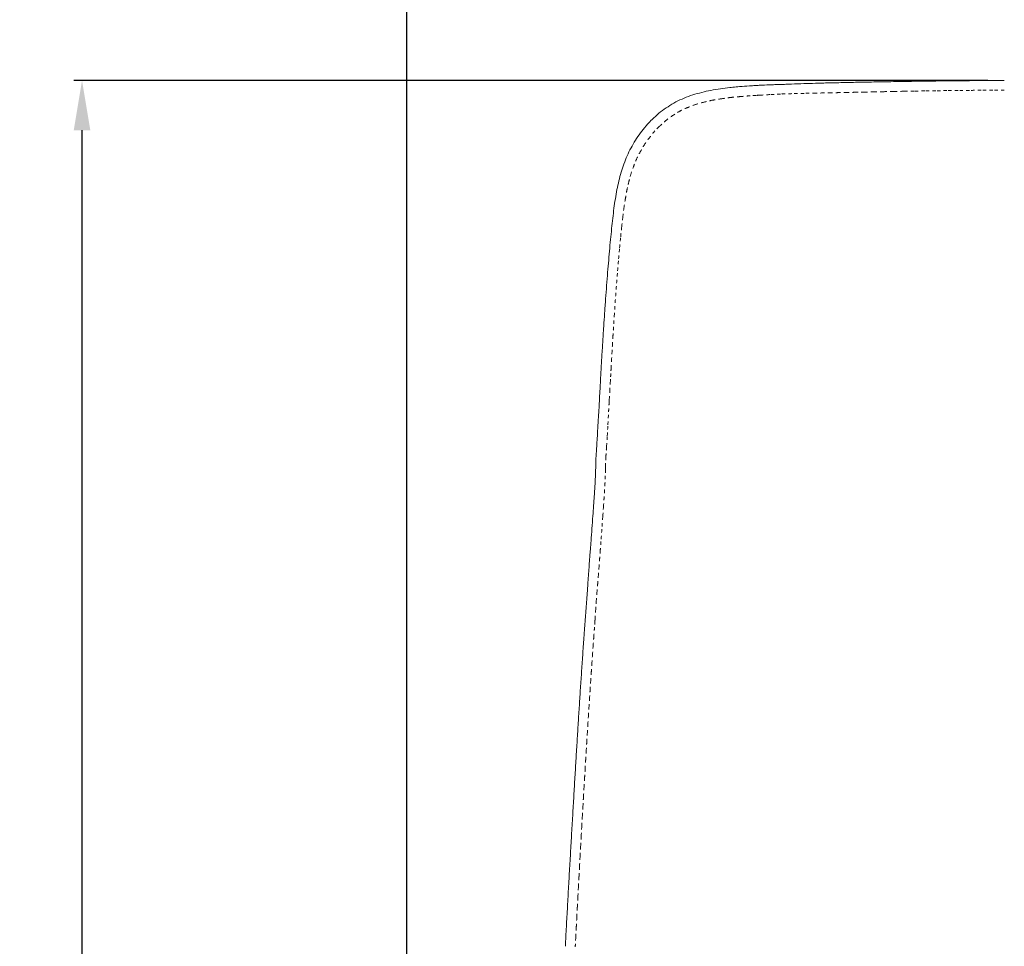
# Model space of a CAD drawing. Units: millimetres. Extents: x 1327 to 4278, y -789 to 2867.
# Drawn here: x 1812 to 2405, y 937 to 1494 of the extents above; entities that cross this region are included whole.
import ezdxf

# ---------------------------------------------------------------- set-up
doc = ezdxf.new("R2010")
doc.units = ezdxf.units.MM
doc.linetypes.add('Hidden', pattern=[4, 2, -2])
doc.layers.add('Make2D$可见线$场景轮廓线', color=7, linetype='Continuous', lineweight=50, true_color=0xffffff)
doc.layers.add('Make2D$隐藏线$曲线', color=7, linetype='Hidden', true_color=0x8c8c8c)
doc.layers.add('图层 01', color=7, linetype='Continuous', true_color=0x000000)
doc.styles.add('Arial Regular', font='arial.ttf')
doc.dimstyles.new('默认值', dxfattribs={"dimscale": 8, "dimtxt": 2.5, "dimasz": 1, "dimexe": 1, "dimexo": 0.5, "dimgap": 0.8, "dimtad": 1, "dimtoh": 1, "dimdec": 0, "dimzin": 1, "dimdsep": 46, "dimtxsty": 'Arial Regular', "dimcen": 2.5, "dimadec": 0, "dimazin": 1, "dimtfac": 1, "dimtdec": 0, "dimtofl": 0, "dimtmove": 0, "dimatfit": 3, "dimfxl": 1, "dimtolj": 1, "dimtzin": 1, "dimarcsym": 0})

# ---------------------------------------------------------------- blocks, each defined once
blk = doc.blocks.new('*D94')
at = {"layer": 'Defpoints', "color": 0, "transparency": 16777216}
for p in [(2775.32, 1634.04), (2045.32, 849.53), (2775.32, 849.53)]:
    blk.add_point(p, dxfattribs=at)
at = {"layer": '图层 01', "color": 0, "lineweight": -2, "transparency": 16777216}
for p, q in [((2045.32, 854.53), (2045.32, 1639.04)), ((2775.32, 854.53), (2775.32, 1639.04)), ((2075.32, 1634.04), (2745.32, 1634.04))]:
    blk.add_line(p, q, dxfattribs=at)
at = {"layer": '图层 01', "color": 0, "transparency": 16777216}
for points in [[(2075.32, 1639.04), (2075.32, 1629.04), (2045.32, 1634.04)], [(2745.32, 1639.04), (2745.32, 1629.04), (2775.32, 1634.04)]]:
    blk.add_solid(points, dxfattribs=at)
at = {"layer": '图层 01', "color": 0, "lineweight": 9, "transparency": 16777216, "insert": (2410.32, 1651.86), "char_height": 30, "attachment_point": 5, "style": 'Arial Regular'}
blk.add_mtext('\\A1;740', dxfattribs=at)
blk = doc.blocks.new('*D95')
at = {"layer": 'Defpoints', "color": 0, "transparency": 16777216}
for p in [(1849.79, 1457.61), (2399.82, 1457.61), (2403.99, 225.68, -1527.15)]:
    blk.add_point(p, dxfattribs=at)
at = {"layer": '图层 01', "color": 0, "lineweight": -2, "transparency": 16777216}
for p, q in [((2394.82, 1457.61), (1844.79, 1457.61)), ((1849.79, 255.68), (1849.79, 1427.61)), ((2398.99, 225.68), (1844.79, 225.68))]:
    blk.add_line(p, q, dxfattribs=at)
at = {"layer": '图层 01', "color": 0, "transparency": 16777216}
for points in [[(1844.79, 1427.61), (1854.79, 1427.61), (1849.79, 1457.61)], [(1844.79, 255.68), (1854.79, 255.68), (1849.79, 225.68)]]:
    blk.add_solid(points, dxfattribs=at)
at = {"layer": '图层 01', "color": 0, "lineweight": 9, "transparency": 16777216, "insert": (1831.96, 841.64), "char_height": 30, "attachment_point": 5, "rotation": 90, "style": 'Arial Regular'}
blk.add_mtext('\\A1;1235', dxfattribs=at)

msp = doc.modelspace()

# ---------------------------------------------------------------- linework, layer by layer
at = {"layer": 'Make2D$可见线$场景轮廓线', "color": 0, "lineweight": 9}
for points in [[(2376.968, 1457.425), (2379.253, 1457.449), (2381.537, 1457.472), (2383.819, 1457.492)], [(2383.819, 1457.492), (2381.537, 1457.472), (2379.253, 1457.449), (2376.968, 1457.425)], [(2383.819, 1457.492), (2386.133, 1457.513), (2388.444, 1457.529), (2390.754, 1457.545)], [(2390.754, 1457.545), (2388.444, 1457.529), (2386.133, 1457.513), (2383.819, 1457.492)], [(2390.754, 1457.545), (2393.077, 1457.562), (2395.399, 1457.579), (2397.721, 1457.591)], [(2397.721, 1457.591), (2395.399, 1457.579), (2393.077, 1457.562), (2390.754, 1457.545)], [(2397.721, 1457.591), (2400.058, 1457.603), (2402.394, 1457.61), (2404.73, 1457.617)], [(2404.73, 1457.617), (2402.394, 1457.61), (2400.058, 1457.603), (2397.721, 1457.591)], [(2222.697, 1450.411), (2224.534, 1450.867), (2226.319, 1451.309), (2228.179, 1451.67)], [(2228.179, 1451.67), (2226.319, 1451.309), (2224.534, 1450.867), (2222.697, 1450.411)], [(2228.179, 1451.67), (2230.049, 1452.033), (2231.999, 1452.312), (2233.884, 1452.583)], [(2233.884, 1452.583), (2231.999, 1452.312), (2230.049, 1452.033), (2228.179, 1451.67)], [(2233.884, 1452.583), (2235.804, 1452.859), (2237.67, 1453.127), (2239.6, 1453.344)], [(2239.6, 1453.344), (2237.67, 1453.127), (2235.804, 1452.859), (2233.884, 1452.583)], [(2239.6, 1453.344), (2240.143, 1453.405), (2240.714, 1453.465), (2241.314, 1453.524)], [(2241.314, 1453.524), (2240.714, 1453.465), (2240.143, 1453.405), (2239.6, 1453.344)], [(2241.314, 1453.524), (2242.666, 1453.656), (2244.05, 1453.772), (2245.461, 1453.889)], [(2245.461, 1453.889), (2244.05, 1453.772), (2242.666, 1453.656), (2241.314, 1453.524)], [(2245.461, 1453.889), (2247.426, 1454.053), (2249.364, 1454.214), (2251.329, 1454.346)], [(2251.329, 1454.346), (2249.364, 1454.214), (2247.426, 1454.053), (2245.461, 1453.889)], [(2251.329, 1454.346), (2252.533, 1454.426), (2253.73, 1454.496), (2254.932, 1454.564)], [(2254.932, 1454.564), (2253.73, 1454.496), (2252.533, 1454.426), (2251.329, 1454.346)], [(2254.932, 1454.564), (2255.681, 1454.606), (2256.475, 1454.65), (2257.315, 1454.696)], [(2257.315, 1454.696), (2256.475, 1454.65), (2255.681, 1454.606), (2254.932, 1454.564)], [(2257.315, 1454.696), (2259.384, 1454.808), (2261.342, 1454.905), (2263.417, 1454.982)], [(2263.417, 1454.982), (2261.342, 1454.905), (2259.384, 1454.808), (2257.315, 1454.696)], [(2276.672, 1455.452), (2279.171, 1455.55), (2281.655, 1455.629), (2284.121, 1455.705)], [(2284.121, 1455.705), (2281.655, 1455.629), (2279.171, 1455.55), (2276.672, 1455.452)], [(2284.121, 1455.705), (2286.425, 1455.775), (2288.78, 1455.851), (2291.186, 1455.925)], [(2291.186, 1455.925), (2288.78, 1455.851), (2286.425, 1455.775), (2284.121, 1455.705)], [(2291.186, 1455.925), (2292.864, 1455.976), (2294.494, 1456.022), (2296.075, 1456.062)], [(2296.075, 1456.062), (2294.494, 1456.022), (2292.864, 1455.976), (2291.186, 1455.925)], [(2296.075, 1456.062), (2297.553, 1456.1), (2299.024, 1456.138), (2300.489, 1456.173)], [(2300.489, 1456.173), (2299.024, 1456.138), (2297.553, 1456.1), (2296.075, 1456.062)], [(2300.489, 1456.173), (2302.065, 1456.212), (2303.635, 1456.247), (2305.198, 1456.281)], [(2305.198, 1456.281), (2303.635, 1456.247), (2302.065, 1456.212), (2300.489, 1456.173)], [(2305.198, 1456.281), (2306.826, 1456.317), (2308.447, 1456.353), (2310.061, 1456.387)], [(2310.061, 1456.387), (2308.447, 1456.353), (2306.826, 1456.317), (2305.198, 1456.281)], [(2310.061, 1456.387), (2311.796, 1456.424), (2313.525, 1456.459), (2315.246, 1456.494)], [(2315.246, 1456.494), (2313.525, 1456.459), (2311.796, 1456.424), (2310.061, 1456.387)], [(2315.246, 1456.494), (2317.032, 1456.53), (2318.81, 1456.566), (2320.583, 1456.6)], [(2320.583, 1456.6), (2318.81, 1456.566), (2317.032, 1456.53), (2315.246, 1456.494)], [(2320.583, 1456.6), (2322.466, 1456.636), (2324.343, 1456.671), (2326.213, 1456.705)], [(2326.213, 1456.705), (2324.343, 1456.671), (2322.466, 1456.636), (2320.583, 1456.6)], [(2326.213, 1456.705), (2328.14, 1456.741), (2330.062, 1456.776), (2331.978, 1456.809)], [(2331.978, 1456.809), (2330.062, 1456.776), (2328.14, 1456.741), (2326.213, 1456.705)], [(2331.978, 1456.809), (2333.989, 1456.844), (2335.994, 1456.876), (2337.993, 1456.909)], [(2337.993, 1456.909), (2335.994, 1456.876), (2333.989, 1456.844), (2331.978, 1456.809)], [(2337.993, 1456.909), (2340.042, 1456.943), (2342.085, 1456.976), (2344.124, 1457.007)], [(2344.124, 1457.007), (2342.085, 1456.976), (2340.042, 1456.943), (2337.993, 1456.909)], [(2344.124, 1457.007), (2346.242, 1457.039), (2348.355, 1457.069), (2350.463, 1457.099)], [(2350.463, 1457.099), (2348.355, 1457.069), (2346.242, 1457.039), (2344.124, 1457.007)], [(2350.463, 1457.099), (2352.611, 1457.13), (2354.755, 1457.161), (2356.895, 1457.189)], [(2356.895, 1457.189), (2354.755, 1457.161), (2352.611, 1457.13), (2350.463, 1457.099)], [(2356.895, 1457.189), (2359.099, 1457.219), (2361.299, 1457.246), (2363.495, 1457.273)], [(2363.495, 1457.273), (2361.299, 1457.246), (2359.099, 1457.219), (2356.895, 1457.189)], [(2363.495, 1457.273), (2365.723, 1457.301), (2367.947, 1457.329), (2370.168, 1457.354)], [(2370.168, 1457.354), (2367.947, 1457.329), (2365.723, 1457.301), (2363.495, 1457.273)], [(2370.168, 1457.354), (2372.438, 1457.38), (2374.704, 1457.402), (2376.968, 1457.425)], [(2376.968, 1457.425), (2374.704, 1457.402), (2372.438, 1457.38), (2370.168, 1457.354)], [(2207.061, 1444.675), (2208.688, 1445.533), (2210.412, 1446.245), (2212.11, 1446.947)], [(2212.11, 1446.947), (2210.412, 1446.245), (2208.688, 1445.533), (2207.061, 1444.675)], [(2212.11, 1446.947), (2213.82, 1447.654), (2215.491, 1448.345), (2217.254, 1448.921)], [(2217.254, 1448.921), (2215.491, 1448.345), (2213.82, 1447.654), (2212.11, 1446.947)], [(2217.254, 1448.921), (2219.026, 1449.5), (2220.89, 1449.962), (2222.697, 1450.411)], [(2222.697, 1450.411), (2220.89, 1449.962), (2219.026, 1449.5), (2217.254, 1448.921)], [(2197.913, 1438.706), (2199.339, 1439.832), (2200.863, 1440.828), (2202.379, 1441.82)], [(2202.379, 1441.82), (2200.863, 1440.828), (2199.339, 1439.832), (2197.913, 1438.706)], [(2202.379, 1441.82), (2203.909, 1442.821), (2205.436, 1443.82), (2207.061, 1444.675)], [(2207.061, 1444.675), (2205.436, 1443.82), (2203.909, 1442.821), (2202.379, 1441.82)], [(2190.021, 1431.272), (2190.926, 1432.276), (2191.889, 1433.223), (2192.865, 1434.155)], [(2192.865, 1434.155), (2191.889, 1433.223), (2190.926, 1432.276), (2190.021, 1431.272)], [(2192.865, 1434.155), (2193.156, 1434.432), (2193.484, 1434.743), (2193.849, 1435.087)], [(2193.849, 1435.087), (2193.484, 1434.743), (2193.156, 1434.432), (2192.865, 1434.155)], [(2193.849, 1435.087), (2195.163, 1436.328), (2196.49, 1437.582), (2197.913, 1438.706)], [(2197.913, 1438.706), (2196.49, 1437.582), (2195.163, 1436.328), (2193.849, 1435.087)], [(2186.625, 1427.075), (2187.717, 1428.5), (2188.817, 1429.936), (2190.021, 1431.272)], [(2190.021, 1431.272), (2188.817, 1429.936), (2187.717, 1428.5), (2186.625, 1427.075)], [(2180.768, 1418.136), (2181.63, 1419.692), (2182.49, 1421.246), (2183.465, 1422.734)], [(2183.465, 1422.734), (2182.49, 1421.246), (2181.63, 1419.692), (2180.768, 1418.136)], [(2183.465, 1422.734), (2184.445, 1424.229), (2185.542, 1425.662), (2186.625, 1427.075)], [(2186.625, 1427.075), (2185.542, 1425.662), (2184.445, 1424.229), (2183.465, 1422.734)], [(2178.306, 1413.436), (2179.052, 1415.037), (2179.916, 1416.596), (2180.768, 1418.136)], [(2180.768, 1418.136), (2179.916, 1416.596), (2179.052, 1415.037), (2178.306, 1413.436)], [(2176.31, 1408.566), (2176.938, 1410.208), (2177.564, 1411.842), (2178.306, 1413.436)], [(2178.306, 1413.436), (2177.564, 1411.842), (2176.938, 1410.208), (2176.31, 1408.566)], [(2174.538, 1403.636), (2175.066, 1405.314), (2175.683, 1406.927), (2176.31, 1408.566)], [(2176.31, 1408.566), (2175.683, 1406.927), (2175.066, 1405.314), (2174.538, 1403.636)], [(2171.908, 1393.282), (2172.274, 1395.056), (2172.695, 1396.735), (2173.137, 1398.49)], [(2173.137, 1398.49), (2172.695, 1396.735), (2172.274, 1395.056), (2171.908, 1393.282)], [(2173.137, 1398.49), (2173.568, 1400.202), (2174.008, 1401.952), (2174.538, 1403.636)], [(2174.538, 1403.636), (2174.008, 1401.952), (2173.568, 1400.202), (2173.137, 1398.49)], [(2170.929, 1387.778), (2171.227, 1389.589), (2171.538, 1391.485), (2171.908, 1393.282)], [(2171.908, 1393.282), (2171.538, 1391.485), (2171.227, 1389.589), (2170.929, 1387.778)], [(2170.057, 1382.179), (2170.322, 1384.089), (2170.616, 1385.877), (2170.929, 1387.778)], [(2170.929, 1387.778), (2170.616, 1385.877), (2170.322, 1384.089), (2170.057, 1382.179)], [(2169.318, 1376.205), (2169.545, 1378.155), (2169.786, 1380.233), (2170.057, 1382.179)], [(2170.057, 1382.179), (2169.786, 1380.233), (2169.545, 1378.155), (2169.318, 1376.205)], [(2168.624, 1370.083), (2168.842, 1372.116), (2169.079, 1374.156), (2169.318, 1376.205)], [(2169.318, 1376.205), (2169.079, 1374.156), (2168.842, 1372.116), (2168.624, 1370.083)], [(2167.963, 1363.526), (2168.176, 1365.702), (2168.39, 1367.888), (2168.624, 1370.083)], [(2168.624, 1370.083), (2168.39, 1367.888), (2168.176, 1365.702), (2167.963, 1363.526)], [(2167.313, 1356.759), (2167.52, 1359.005), (2167.74, 1361.261), (2167.963, 1363.526)], [(2167.963, 1363.526), (2167.74, 1361.261), (2167.52, 1359.005), (2167.313, 1356.759)], [(2166.676, 1349.548), (2166.883, 1351.941), (2167.091, 1354.346), (2167.313, 1356.759)], [(2167.313, 1356.759), (2167.091, 1354.346), (2166.883, 1351.941), (2166.676, 1349.548)], [(2166.045, 1342.117), (2166.246, 1344.584), (2166.46, 1347.061), (2166.676, 1349.548)], [(2166.676, 1349.548), (2166.46, 1347.061), (2166.246, 1344.584), (2166.045, 1342.117)], [(2165.431, 1334.243), (2165.631, 1336.858), (2165.831, 1339.483), (2166.045, 1342.117)], [(2166.045, 1342.117), (2165.831, 1339.483), (2165.631, 1336.858), (2165.431, 1334.243)], [(2164.825, 1326.151), (2165.018, 1328.839), (2165.224, 1331.536), (2165.431, 1334.243)], [(2165.431, 1334.243), (2165.224, 1331.536), (2165.018, 1328.839), (2164.825, 1326.151)], [(2164.236, 1317.616), (2164.428, 1320.451), (2164.62, 1323.296), (2164.825, 1326.151)], [(2164.825, 1326.151), (2164.62, 1323.296), (2164.428, 1320.451), (2164.236, 1317.616)], [(2163.702, 1309.657), (2163.878, 1312.324), (2164.058, 1314.977), (2164.236, 1317.616)], [(2164.236, 1317.616), (2164.058, 1314.977), (2163.878, 1312.324), (2163.702, 1309.657)], [(2163.365, 1304.42), (2163.472, 1306.122), (2163.584, 1307.868), (2163.702, 1309.657)], [(2163.702, 1309.657), (2163.584, 1307.868), (2163.472, 1306.122), (2163.365, 1304.42)], [(2163.078, 1299.858), (2163.172, 1301.378), (2163.268, 1302.899), (2163.365, 1304.42)], [(2163.365, 1304.42), (2163.268, 1302.899), (2163.172, 1301.378), (2163.078, 1299.858)], [(2162.795, 1295.252), (2162.889, 1296.787), (2162.983, 1298.322), (2163.078, 1299.858)], [(2163.078, 1299.858), (2162.983, 1298.322), (2162.889, 1296.787), (2162.795, 1295.252)], [(2162.518, 1290.642), (2162.607, 1292.179), (2162.7, 1293.716), (2162.795, 1295.252)], [(2162.795, 1295.252), (2162.7, 1293.716), (2162.607, 1292.179), (2162.518, 1290.642)], [(2162.249, 1286.054), (2162.338, 1287.583), (2162.428, 1289.113), (2162.518, 1290.642)], [(2162.518, 1290.642), (2162.428, 1289.113), (2162.338, 1287.583), (2162.249, 1286.054)], [(2161.801, 1278.099), (2161.864, 1279.238), (2161.924, 1280.352), (2161.988, 1281.494)], [(2161.988, 1281.494), (2161.924, 1280.352), (2161.864, 1279.238), (2161.801, 1278.099)], [(2161.988, 1281.494), (2162.058, 1282.743), (2162.13, 1283.976), (2162.202, 1285.224)], [(2162.202, 1285.224), (2162.13, 1283.976), (2162.058, 1282.743), (2161.988, 1281.494)], [(2161.473, 1271.958), (2161.566, 1273.771), (2161.643, 1275.187), (2161.742, 1277.019)], [(2161.742, 1277.019), (2161.643, 1275.187), (2161.566, 1273.771), (2161.473, 1271.958)], [(2161.742, 1277.019), (2161.764, 1277.417), (2161.784, 1277.777), (2161.801, 1278.099)], [(2161.801, 1278.099), (2161.784, 1277.777), (2161.764, 1277.417), (2161.742, 1277.019)], [(2161.177, 1266.316), (2161.278, 1268.179), (2161.377, 1270.094), (2161.473, 1271.958)], [(2161.473, 1271.958), (2161.377, 1270.094), (2161.278, 1268.179), (2161.177, 1266.316)], [(2161.077, 1264.461), (2161.113, 1265.138), (2161.147, 1265.756), (2161.177, 1266.316)], [(2161.177, 1266.316), (2161.147, 1265.756), (2161.113, 1265.138), (2161.077, 1264.461)], [(2160.236, 1249.992), (2160.372, 1252.236), (2160.507, 1254.454), (2160.64, 1256.645)], [(2160.64, 1256.645), (2160.507, 1254.454), (2160.372, 1252.236), (2160.236, 1249.992)], [(2159.853, 1243.676), (2159.98, 1245.719), (2160.113, 1247.951), (2160.236, 1249.992)], [(2160.236, 1249.992), (2160.113, 1247.951), (2159.98, 1245.719), (2159.853, 1243.676)], [(2159.455, 1237.566), (2159.475, 1237.878), (2159.497, 1238.202), (2159.519, 1238.536)], [(2159.519, 1238.536), (2159.497, 1238.202), (2159.475, 1237.878), (2159.455, 1237.566)], [(2159.519, 1238.536), (2159.636, 1240.292), (2159.744, 1241.919), (2159.853, 1243.676)], [(2159.853, 1243.676), (2159.744, 1241.919), (2159.636, 1240.292), (2159.519, 1238.536)], [(2159.048, 1231.343), (2159.172, 1233.265), (2159.329, 1235.664), (2159.455, 1237.566)], [(2159.455, 1237.566), (2159.329, 1235.664), (2159.172, 1233.265), (2159.048, 1231.343)], [(2158.863, 1227.652), (2158.848, 1226.807), (2158.853, 1225.966), (2158.862, 1225.165)], [(2158.862, 1225.165), (2158.853, 1225.966), (2158.848, 1226.807), (2158.863, 1227.652)], [(2158.698, 1219.835), (2158.732, 1220.743), (2158.809, 1222.699), (2158.84, 1223.561)], [(2158.84, 1223.561), (2158.809, 1222.699), (2158.732, 1220.743), (2158.698, 1219.835)], [(2158.863, 1225.023), (2158.863, 1225.07), (2158.862, 1225.117), (2158.862, 1225.165)], [(2158.862, 1225.165), (2158.862, 1225.117), (2158.863, 1225.07), (2158.863, 1225.023)], [(2158.281, 1211.658), (2158.368, 1213.009), (2158.455, 1214.36), (2158.524, 1215.715)], [(2158.524, 1215.715), (2158.455, 1214.36), (2158.368, 1213.009), (2158.281, 1211.658)], [(2158.524, 1215.715), (2158.594, 1217.087), (2158.646, 1218.462), (2158.698, 1219.835)], [(2158.698, 1219.835), (2158.646, 1218.462), (2158.594, 1217.087), (2158.524, 1215.715)], [(2157.996, 1207.339), (2158.102, 1208.896), (2158.181, 1210.11), (2158.281, 1211.658)], [(2158.281, 1211.658), (2158.181, 1210.11), (2158.102, 1208.896), (2157.996, 1207.339)], [(2157.604, 1201.767), (2157.734, 1203.594), (2157.866, 1205.45), (2157.996, 1207.339)], [(2157.996, 1207.339), (2157.866, 1205.45), (2157.734, 1203.594), (2157.604, 1201.767)], [(2157.157, 1195.542), (2157.306, 1197.582), (2157.454, 1199.658), (2157.604, 1201.767)], [(2157.604, 1201.767), (2157.454, 1199.658), (2157.306, 1197.582), (2157.157, 1195.542)], [(2156.592, 1187.918), (2156.779, 1190.425), (2156.969, 1192.965), (2157.157, 1195.542)], [(2157.157, 1195.542), (2156.969, 1192.965), (2156.779, 1190.425), (2156.592, 1187.918)], [(2156.039, 1180.515), (2156.228, 1183.033), (2156.412, 1185.502), (2156.592, 1187.918)], [(2156.592, 1187.918), (2156.412, 1185.502), (2156.228, 1183.033), (2156.039, 1180.515)], [(2155.648, 1175.335), (2155.782, 1177.112), (2155.913, 1178.838), (2156.039, 1180.515)], [(2156.039, 1180.515), (2155.913, 1178.838), (2155.782, 1177.112), (2155.648, 1175.335)], [(2155.344, 1171.291), (2155.443, 1172.615), (2155.544, 1173.964), (2155.648, 1175.335)], [(2155.648, 1175.335), (2155.544, 1173.964), (2155.443, 1172.615), (2155.344, 1171.291)], [(2154.933, 1165.781), (2155.053, 1167.404), (2155.175, 1169.031), (2155.297, 1170.664)], [(2155.297, 1170.664), (2155.175, 1169.031), (2155.053, 1167.404), (2154.933, 1165.781)], [(2155.297, 1170.664), (2155.311, 1170.854), (2155.327, 1171.063), (2155.344, 1171.291)], [(2155.344, 1171.291), (2155.327, 1171.063), (2155.311, 1170.854), (2155.297, 1170.664)], [(2154.572, 1160.805), (2154.688, 1162.46), (2154.809, 1164.119), (2154.933, 1165.781)], [(2154.933, 1165.781), (2154.809, 1164.119), (2154.688, 1162.46), (2154.572, 1160.805)], [(2154.216, 1155.67), (2154.335, 1157.379), (2154.452, 1159.09), (2154.572, 1160.805)], [(2154.572, 1160.805), (2154.452, 1159.09), (2154.335, 1157.379), (2154.216, 1155.67)], [(2153.515, 1145.128), (2153.668, 1147.144), (2153.751, 1148.448), (2153.874, 1150.459)], [(2153.874, 1150.459), (2153.751, 1148.448), (2153.668, 1147.144), (2153.515, 1145.128)], [(2153.081, 1139.772), (2153.237, 1141.642), (2153.372, 1143.249), (2153.515, 1145.128)], [(2153.515, 1145.128), (2153.372, 1143.249), (2153.237, 1141.642), (2153.081, 1139.772)], [(2152.644, 1134.402), (2152.783, 1136.203), (2152.929, 1137.961), (2153.081, 1139.772)], [(2153.081, 1139.772), (2152.929, 1137.961), (2152.783, 1136.203), (2152.644, 1134.402)], [(2152.24, 1129.034), (2152.33, 1130.242), (2152.415, 1131.372), (2152.506, 1132.574)], [(2152.506, 1132.574), (2152.415, 1131.372), (2152.33, 1130.242), (2152.24, 1129.034)], [(2152.506, 1132.574), (2152.551, 1133.178), (2152.597, 1133.787), (2152.644, 1134.402)], [(2152.644, 1134.402), (2152.597, 1133.787), (2152.551, 1133.178), (2152.506, 1132.574)], [(2151.492, 1118.284), (2151.618, 1120.076), (2151.74, 1121.867), (2151.86, 1123.656)], [(2151.86, 1123.656), (2151.74, 1121.867), (2151.618, 1120.076), (2151.492, 1118.284)], [(2151.122, 1112.964), (2151.244, 1114.738), (2151.368, 1116.512), (2151.492, 1118.284)], [(2151.492, 1118.284), (2151.368, 1116.512), (2151.244, 1114.738), (2151.122, 1112.964)], [(2150.758, 1107.668), (2150.878, 1109.434), (2151, 1111.2), (2151.122, 1112.964)], [(2151.122, 1112.964), (2151, 1111.2), (2150.878, 1109.434), (2150.758, 1107.668)], [(2150.05, 1097.174), (2150.166, 1098.921), (2150.285, 1100.668), (2150.402, 1102.414)], [(2150.402, 1102.414), (2150.285, 1100.668), (2150.166, 1098.921), (2150.05, 1097.174)], [(2150.402, 1102.414), (2150.52, 1104.166), (2150.638, 1105.917), (2150.758, 1107.668)], [(2150.758, 1107.668), (2150.638, 1105.917), (2150.52, 1104.166), (2150.402, 1102.414)], [(2149.705, 1091.952), (2149.82, 1093.693), (2149.934, 1095.434), (2150.05, 1097.174)], [(2150.05, 1097.174), (2149.934, 1095.434), (2149.82, 1093.693), (2149.705, 1091.952)], [(2149.364, 1086.732), (2149.477, 1088.472), (2149.591, 1090.212), (2149.705, 1091.952)], [(2149.705, 1091.952), (2149.591, 1090.212), (2149.477, 1088.472), (2149.364, 1086.732)], [(2149.028, 1081.504), (2149.139, 1083.247), (2149.251, 1084.989), (2149.364, 1086.732)], [(2149.364, 1086.732), (2149.251, 1084.989), (2149.139, 1083.247), (2149.028, 1081.504)], [(2148.693, 1076.268), (2148.804, 1078.013), (2148.916, 1079.758), (2149.028, 1081.504)], [(2149.028, 1081.504), (2148.916, 1079.758), (2148.804, 1078.013), (2148.693, 1076.268)], [(2148.362, 1070.999), (2148.472, 1072.755), (2148.582, 1074.511), (2148.693, 1076.268)], [(2148.693, 1076.268), (2148.582, 1074.511), (2148.472, 1072.755), (2148.362, 1070.999)], [(2148.032, 1065.709), (2148.141, 1067.471), (2148.251, 1069.235), (2148.362, 1070.999)], [(2148.362, 1070.999), (2148.251, 1069.235), (2148.141, 1067.471), (2148.032, 1065.709)], [(2147.703, 1060.363), (2147.812, 1062.144), (2147.921, 1063.926), (2148.032, 1065.709)], [(2148.032, 1065.709), (2147.921, 1063.926), (2147.812, 1062.144), (2147.703, 1060.363)], [(2147.044, 1049.522), (2147.153, 1051.341), (2147.263, 1053.161), (2147.374, 1054.983)], [(2147.374, 1054.983), (2147.263, 1053.161), (2147.153, 1051.341), (2147.044, 1049.522)], [(2147.374, 1054.983), (2147.482, 1056.774), (2147.593, 1058.568), (2147.703, 1060.363)], [(2147.703, 1060.363), (2147.593, 1058.568), (2147.482, 1056.774), (2147.374, 1054.983)], [(2146.712, 1044.016), (2146.822, 1045.849), (2146.933, 1047.685), (2147.044, 1049.522)], [(2147.044, 1049.522), (2146.933, 1047.685), (2146.822, 1045.849), (2146.712, 1044.016)], [(2146.377, 1038.406), (2146.488, 1040.274), (2146.599, 1042.144), (2146.712, 1044.016)], [(2146.712, 1044.016), (2146.599, 1042.144), (2146.488, 1040.274), (2146.377, 1038.406)], [(2146.04, 1032.742), (2146.151, 1034.627), (2146.264, 1036.515), (2146.377, 1038.406)], [(2146.377, 1038.406), (2146.264, 1036.515), (2146.151, 1034.627), (2146.04, 1032.742)], [(2145.701, 1026.961), (2145.814, 1028.885), (2145.926, 1030.812), (2146.04, 1032.742)], [(2146.04, 1032.742), (2145.926, 1030.812), (2145.814, 1028.885), (2145.701, 1026.961)], [(2145.36, 1021.127), (2145.473, 1023.069), (2145.587, 1025.014), (2145.701, 1026.961)], [(2145.701, 1026.961), (2145.587, 1025.014), (2145.473, 1023.069), (2145.36, 1021.127)], [(2145.015, 1015.195), (2145.13, 1017.17), (2145.244, 1019.147), (2145.36, 1021.127)], [(2145.36, 1021.127), (2145.244, 1019.147), (2145.13, 1017.17), (2145.015, 1015.195)], [(2144.667, 1009.222), (2144.783, 1011.211), (2144.899, 1013.202), (2145.015, 1015.195)], [(2145.015, 1015.195), (2144.899, 1013.202), (2144.783, 1011.211), (2144.667, 1009.222)], [(2144.317, 1003.179), (2144.433, 1005.191), (2144.55, 1007.206), (2144.667, 1009.222)], [(2144.667, 1009.222), (2144.55, 1007.206), (2144.433, 1005.191), (2144.317, 1003.179)], [(2143.965, 997.108), (2144.082, 999.131), (2144.199, 1001.154), (2144.317, 1003.179)], [(2144.317, 1003.179), (2144.199, 1001.154), (2144.082, 999.131), (2143.965, 997.108)], [(2143.613, 990.997), (2143.73, 993.033), (2143.847, 995.07), (2143.965, 997.108)], [(2143.965, 997.108), (2143.847, 995.07), (2143.73, 993.033), (2143.613, 990.997)], [(2143.262, 984.873), (2143.379, 986.915), (2143.496, 988.956), (2143.613, 990.997)], [(2143.613, 990.997), (2143.496, 988.956), (2143.379, 986.915), (2143.262, 984.873)], [(2142.914, 978.739), (2143.03, 980.784), (2143.146, 982.829), (2143.262, 984.873)], [(2143.262, 984.873), (2143.146, 982.829), (2143.03, 980.784), (2142.914, 978.739)], [(2142.567, 972.607), (2142.682, 974.652), (2142.798, 976.696), (2142.914, 978.739)], [(2142.914, 978.739), (2142.798, 976.696), (2142.682, 974.652), (2142.567, 972.607)], [(2142.224, 966.494), (2142.338, 968.532), (2142.452, 970.57), (2142.567, 972.607)], [(2142.567, 972.607), (2142.452, 970.57), (2142.338, 968.532), (2142.224, 966.494)], [(2141.886, 960.397), (2141.998, 962.431), (2142.111, 964.463), (2142.224, 966.494)], [(2142.224, 966.494), (2142.111, 964.463), (2141.998, 962.431), (2141.886, 960.397)], [(2141.556, 954.35), (2141.665, 956.367), (2141.775, 958.383), (2141.886, 960.397)], [(2141.886, 960.397), (2141.775, 958.383), (2141.665, 956.367), (2141.556, 954.35)], [(2141.231, 948.335), (2141.338, 950.342), (2141.447, 952.347), (2141.556, 954.35)], [(2141.556, 954.35), (2141.447, 952.347), (2141.338, 950.342), (2141.231, 948.335)], [(2140.916, 942.4), (2141.02, 944.38), (2141.125, 946.359), (2141.231, 948.335)], [(2141.231, 948.335), (2141.125, 946.359), (2141.02, 944.38), (2140.916, 942.4)], [(2140.608, 936.509), (2140.709, 938.475), (2140.812, 940.439), (2140.916, 942.4)], [(2140.916, 942.4), (2140.812, 940.439), (2140.709, 938.475), (2140.608, 936.509)]]:
    msp.add_open_spline(points, degree=3, dxfattribs=at)
for points, knots in [([(2263.417, 1454.982), (2264.489, 1455.021), (2265.559, 1455.055), (2267.722, 1455.124), (2268.816, 1455.158), (2269.91, 1455.195)], [0, 0, 0, 0, 3.2148902, 3.2148902, 6.5142454, 6.5142454, 6.5142454, 6.5142454]), ([(2269.91, 1455.195), (2268.816, 1455.158), (2267.722, 1455.124), (2265.559, 1455.055), (2264.489, 1455.021), (2263.417, 1454.982)], [6.5142454, 6.5142454, 6.5142454, 6.5142454, 9.8136007, 9.8136007, 13.0284909, 13.0284909, 13.0284909, 13.0284909]), ([(2269.91, 1455.195), (2271.018, 1455.232), (2272.124, 1455.272), (2274.382, 1455.36), (2275.53, 1455.407), (2276.672, 1455.452)], [0, 0, 0, 0, 3.3119837, 3.3119837, 6.7758767, 6.7758767, 6.7758767, 6.7758767]), ([(2276.672, 1455.452), (2275.53, 1455.407), (2274.382, 1455.36), (2272.124, 1455.272), (2271.018, 1455.232), (2269.91, 1455.195)], [6.7758767, 6.7758767, 6.7758767, 6.7758767, 10.2397697, 10.2397697, 13.5517535, 13.5517535, 13.5517535, 13.5517535]), ([(2162.202, 1285.224), (2162.211, 1285.393), (2162.22, 1285.542), (2162.235, 1285.799), (2162.242, 1285.926), (2162.249, 1286.054)], [0, 0, 0, 0, 0.41933444, 0.41933444, 0.83170936, 0.83170936, 0.83170936, 0.83170936]), ([(2162.249, 1286.054), (2162.242, 1285.926), (2162.235, 1285.799), (2162.22, 1285.542), (2162.211, 1285.393), (2162.202, 1285.224)], [0.83170936, 0.83170936, 0.83170936, 0.83170936, 1.24408428, 1.24408428, 1.66341872, 1.66341872, 1.66341872, 1.66341872]), ([(2160.64, 1256.645), (2160.717, 1257.921), (2160.792, 1259.187), (2160.936, 1261.785), (2161.006, 1263.125), (2161.077, 1264.461)], [0, 0, 0, 0, 3.7831218, 3.7831218, 7.8299429, 7.8299429, 7.8299429, 7.8299429]), ([(2161.077, 1264.461), (2161.006, 1263.125), (2160.936, 1261.785), (2160.792, 1259.187), (2160.717, 1257.921), (2160.64, 1256.645)], [7.8299429, 7.8299429, 7.8299429, 7.8299429, 11.8767641, 11.8767641, 15.6598859, 15.6598859, 15.6598859, 15.6598859]), ([(2158.863, 1227.652), (2158.873, 1228.25), (2158.902, 1228.925), (2158.969, 1230.131), (2159.009, 1230.742), (2159.048, 1231.343)], [0, 0, 0, 0, 1.8554613, 1.8554613, 3.7004342, 3.7004342, 3.7004342, 3.7004342]), ([(2159.048, 1231.343), (2159.009, 1230.742), (2158.969, 1230.131), (2158.902, 1228.925), (2158.873, 1228.25), (2158.863, 1227.652)], [3.7004342, 3.7004342, 3.7004342, 3.7004342, 5.5454072, 5.5454072, 7.4008685, 7.4008685, 7.4008685, 7.4008685]), ([(2158.84, 1223.561), (2158.851, 1223.863), (2158.863, 1224.187), (2158.866, 1224.48), (2158.868, 1224.666), (2158.866, 1224.842), (2158.863, 1225.023)], [0, 0, 0, 0, 0.9329998, 0.9329998, 0.9329998, 1.5095304, 1.5095304, 1.5095304, 1.5095304]), ([(2158.863, 1225.023), (2158.866, 1224.842), (2158.868, 1224.666), (2158.866, 1224.48), (2158.863, 1224.187), (2158.851, 1223.863), (2158.84, 1223.561)], [1.5095304, 1.5095304, 1.5095304, 1.5095304, 2.086061, 2.086061, 2.086061, 3.0190608, 3.0190608, 3.0190608, 3.0190608]), ([(2153.874, 1150.459), (2153.927, 1151.332), (2153.981, 1152.204), (2154.096, 1153.942), (2154.156, 1154.806), (2154.216, 1155.67)], [0, 0, 0, 0, 2.64983, 2.64983, 5.2767071, 5.2767071, 5.2767071, 5.2767071]), ([(2154.216, 1155.67), (2154.156, 1154.806), (2154.096, 1153.942), (2153.981, 1152.204), (2153.927, 1151.332), (2153.874, 1150.459)], [5.2767071, 5.2767071, 5.2767071, 5.2767071, 7.9035843, 7.9035843, 10.5534143, 10.5534143, 10.5534143, 10.5534143]), ([(2151.86, 1123.656), (2151.921, 1124.553), (2151.981, 1125.45), (2152.107, 1127.243), (2152.173, 1128.139), (2152.24, 1129.034)], [0, 0, 0, 0, 2.7291847, 2.7291847, 5.4608868, 5.4608868, 5.4608868, 5.4608868]), ([(2152.24, 1129.034), (2152.173, 1128.139), (2152.107, 1127.243), (2151.981, 1125.45), (2151.921, 1124.553), (2151.86, 1123.656)], [5.4608868, 5.4608868, 5.4608868, 5.4608868, 8.1925888, 8.1925888, 10.9217735, 10.9217735, 10.9217735, 10.9217735])]:
    msp.add_open_spline(points, degree=3, knots=knots, dxfattribs=at)
at = {"layer": 'Make2D$隐藏线$曲线', "color": 0, "lineweight": 9}
for points in [[(2370.237, 1451.52), (2368.018, 1451.492), (2365.796, 1451.46), (2363.571, 1451.428)], [(2377.028, 1451.595), (2374.767, 1451.572), (2372.504, 1451.548), (2370.237, 1451.52)], [(2383.869, 1451.661), (2381.591, 1451.643), (2379.31, 1451.619), (2377.028, 1451.595)], [(2390.793, 1451.709), (2388.487, 1451.695), (2386.179, 1451.68), (2383.869, 1451.661)], [(2397.748, 1451.746), (2395.431, 1451.737), (2393.112, 1451.724), (2390.793, 1451.709)], [(2404.744, 1451.764), (2402.413, 1451.759), (2400.081, 1451.755), (2397.748, 1451.746)], [(2229.34, 1445.789), (2227.587, 1445.45), (2225.909, 1445.035), (2224.177, 1444.607)], [(2234.763, 1446.653), (2232.971, 1446.397), (2231.116, 1446.133), (2229.34, 1445.789)], [(2240.278, 1447.386), (2238.424, 1447.176), (2236.61, 1446.917), (2234.763, 1446.653)], [(2241.934, 1447.561), (2241.354, 1447.504), (2240.802, 1447.446), (2240.278, 1447.386)], [(2245.97, 1447.92), (2244.597, 1447.804), (2243.251, 1447.69), (2241.934, 1447.561)], [(2251.736, 1448.384), (2249.814, 1448.244), (2247.888, 1448.082), (2245.97, 1447.92)], [(2255.311, 1448.619), (2254.113, 1448.547), (2252.932, 1448.471), (2251.736, 1448.384)], [(2257.663, 1448.758), (2256.835, 1448.709), (2256.05, 1448.664), (2255.311, 1448.619)], [(2263.72, 1449.117), (2261.711, 1449.002), (2259.692, 1448.876), (2257.663, 1448.758)], [(2270.149, 1449.437), (2267.887, 1449.339), (2265.983, 1449.246), (2263.72, 1449.117)], [(2276.85, 1449.671), (2274.318, 1449.606), (2272.665, 1449.546), (2270.149, 1449.437)], [(2291.313, 1450.009), (2288.911, 1449.959), (2286.561, 1449.904), (2284.263, 1449.849)], [(2296.198, 1450.106), (2294.618, 1450.075), (2292.99, 1450.043), (2291.313, 1450.009)], [(2300.611, 1450.195), (2299.147, 1450.166), (2297.676, 1450.136), (2296.198, 1450.106)], [(2305.321, 1450.292), (2303.758, 1450.259), (2302.188, 1450.227), (2300.611, 1450.195)], [(2310.183, 1450.395), (2308.57, 1450.361), (2306.949, 1450.326), (2305.321, 1450.292)], [(2315.366, 1450.505), (2313.646, 1450.469), (2311.918, 1450.432), (2310.183, 1450.395)], [(2320.698, 1450.62), (2318.928, 1450.582), (2317.15, 1450.543), (2315.366, 1450.505)], [(2326.324, 1450.739), (2324.456, 1450.7), (2322.58, 1450.66), (2320.698, 1450.62)], [(2332.084, 1450.86), (2330.17, 1450.821), (2328.25, 1450.78), (2326.324, 1450.739)], [(2338.095, 1450.982), (2336.097, 1450.942), (2334.093, 1450.902), (2332.084, 1450.86)], [(2344.219, 1451.103), (2342.183, 1451.064), (2340.141, 1451.023), (2338.095, 1450.982)], [(2350.552, 1451.218), (2348.446, 1451.181), (2346.335, 1451.143), (2344.219, 1451.103)], [(2356.978, 1451.329), (2354.84, 1451.294), (2352.698, 1451.256), (2350.552, 1451.218)], [(2363.571, 1451.428), (2361.378, 1451.396), (2359.18, 1451.364), (2356.978, 1451.329)], [(2214.433, 1441.428), (2212.901, 1440.794), (2211.344, 1440.151), (2209.879, 1439.379)], [(2219.142, 1443.232), (2217.527, 1442.706), (2216.001, 1442.076), (2214.433, 1441.428)], [(2224.177, 1444.607), (2222.507, 1444.193), (2220.776, 1443.766), (2219.142, 1443.232)], [(2201.642, 1434), (2200.356, 1432.984), (2199.155, 1431.849), (2197.964, 1430.723)], [(2205.671, 1436.811), (2204.3, 1435.913), (2202.927, 1435.015), (2201.642, 1434)], [(2209.879, 1439.379), (2208.42, 1438.611), (2207.049, 1437.713), (2205.671, 1436.811)], [(2197.069, 1429.873), (2196.178, 1429.023), (2195.299, 1428.159), (2194.475, 1427.245)], [(2197.964, 1430.723), (2197.632, 1430.409), (2197.333, 1430.126), (2197.069, 1429.873)], [(2191.368, 1423.411), (2190.371, 1422.113), (2189.363, 1420.8), (2188.463, 1419.431)], [(2194.475, 1427.245), (2193.375, 1426.026), (2192.369, 1424.715), (2191.368, 1423.411)], [(2188.463, 1419.431), (2187.566, 1418.066), (2186.774, 1416.641), (2185.979, 1415.212)], [(2183.707, 1410.89), (2183.022, 1409.423), (2182.444, 1407.916), (2181.864, 1406.402)], [(2185.979, 1415.212), (2185.191, 1413.794), (2184.395, 1412.362), (2183.707, 1410.89)], [(2181.864, 1406.402), (2181.279, 1404.877), (2180.706, 1403.382), (2180.214, 1401.821)], [(2180.214, 1401.821), (2179.718, 1400.247), (2179.305, 1398.604), (2178.901, 1397.003)], [(2178.901, 1397.003), (2178.48, 1395.335), (2178.081, 1393.746), (2177.732, 1392.058)], [(2176.79, 1386.784), (2176.485, 1384.936), (2176.199, 1383.199), (2175.937, 1381.342)], [(2177.732, 1392.058), (2177.377, 1390.339), (2177.076, 1388.516), (2176.79, 1386.784)], [(2175.937, 1381.342), (2175.669, 1379.437), (2175.429, 1377.405), (2175.202, 1375.495)], [(2175.202, 1375.495), (2174.962, 1373.468), (2174.724, 1371.452), (2174.507, 1369.444)], [(2174.507, 1369.444), (2174.271, 1367.267), (2174.057, 1365.098), (2173.842, 1362.94)], [(2173.842, 1362.94), (2173.619, 1360.688), (2173.397, 1358.446), (2173.191, 1356.213)], [(2173.191, 1356.213), (2172.969, 1353.811), (2172.762, 1351.419), (2172.555, 1349.037)], [(2172.555, 1349.037), (2172.341, 1346.56), (2172.127, 1344.094), (2171.927, 1341.638)], [(2171.927, 1341.638), (2171.714, 1339.014), (2171.514, 1336.399), (2171.315, 1333.794)], [(2171.315, 1333.794), (2171.109, 1331.096), (2170.903, 1328.407), (2170.71, 1325.729)], [(2170.71, 1325.729), (2170.506, 1322.882), (2170.315, 1320.045), (2170.124, 1317.218)], [(2170.124, 1317.218), (2169.944, 1314.56), (2169.764, 1311.913), (2169.592, 1309.278)], [(2169.265, 1304.057), (2169.172, 1302.538), (2169.08, 1301.021), (2168.99, 1299.504)], [(2169.592, 1309.278), (2169.476, 1307.495), (2169.368, 1305.754), (2169.265, 1304.057)], [(2168.99, 1299.504), (2168.9, 1297.97), (2168.813, 1296.437), (2168.726, 1294.905)], [(2168.726, 1294.905), (2168.639, 1293.37), (2168.551, 1291.835), (2168.462, 1290.3)], [(2168.462, 1290.3), (2168.374, 1288.772), (2168.29, 1287.243), (2168.204, 1285.714)], [(2167.948, 1281.156), (2167.883, 1280.013), (2167.818, 1278.905), (2167.753, 1277.766)], [(2168.158, 1284.885), (2168.088, 1283.64), (2168.019, 1282.401), (2167.948, 1281.156)], [(2167.692, 1276.688), (2167.586, 1274.847), (2167.506, 1273.451), (2167.397, 1271.631)], [(2167.753, 1277.766), (2167.735, 1277.444), (2167.715, 1277.085), (2167.692, 1276.688)], [(2167.397, 1271.631), (2167.287, 1269.775), (2167.173, 1267.846), (2167.068, 1265.989)], [(2167.068, 1265.989), (2167.036, 1265.429), (2167.001, 1264.811), (2166.962, 1264.134)], [(2166.528, 1256.31), (2166.413, 1254.113), (2166.29, 1251.891), (2166.165, 1249.642)], [(2166.165, 1249.642), (2166.048, 1247.536), (2165.929, 1245.423), (2165.797, 1243.302)], [(2165.797, 1243.302), (2165.69, 1241.569), (2165.577, 1239.848), (2165.463, 1238.139)], [(2165.463, 1238.139), (2165.441, 1237.806), (2165.419, 1237.484), (2165.398, 1237.173)], [(2165.003, 1231.139), (2164.937, 1230.03), (2164.85, 1228.458), (2164.815, 1227.357)], [(2164.796, 1223.487), (2164.767, 1222.38), (2164.701, 1220.748), (2164.655, 1219.617)], [(2164.809, 1225.107), (2164.817, 1224.54), (2164.81, 1224.052), (2164.796, 1223.487)], [(2164.471, 1215.422), (2164.401, 1214.049), (2164.316, 1212.677), (2164.231, 1211.308)], [(2164.655, 1219.617), (2164.599, 1218.226), (2164.542, 1216.812), (2164.471, 1215.422)], [(2164.231, 1211.308), (2164.135, 1209.749), (2164.059, 1208.532), (2163.954, 1206.963)], [(2163.954, 1206.963), (2163.828, 1205.068), (2163.697, 1203.205), (2163.569, 1201.373)], [(2163.569, 1201.373), (2163.42, 1199.259), (2163.274, 1197.179), (2163.125, 1195.134)], [(2163.125, 1195.134), (2162.938, 1192.554), (2162.749, 1190.01), (2162.564, 1187.499)], [(2162.564, 1187.499), (2162.385, 1185.08), (2162.202, 1182.609), (2162.014, 1180.086)], [(2162.014, 1180.086), (2161.89, 1178.408), (2161.761, 1176.678), (2161.627, 1174.896)], [(2161.627, 1174.896), (2161.524, 1173.516), (2161.422, 1172.162), (2161.321, 1170.831)], [(2161.274, 1170.212), (2161.15, 1168.574), (2161.026, 1166.942), (2160.902, 1165.314)], [(2161.321, 1170.831), (2161.304, 1170.605), (2161.288, 1170.398), (2161.274, 1170.212)], [(2160.902, 1165.314), (2160.775, 1163.647), (2160.646, 1161.984), (2160.513, 1160.325)], [(2160.513, 1160.325), (2160.376, 1158.606), (2160.237, 1156.891), (2160.1, 1155.182)], [(2159.663, 1149.987), (2159.488, 1147.99), (2159.378, 1146.707), (2159.234, 1144.714)], [(2159.234, 1144.714), (2159.1, 1142.85), (2158.998, 1141.27), (2158.879, 1139.393)], [(2158.879, 1139.393), (2158.765, 1137.585), (2158.653, 1135.809), (2158.527, 1133.993)], [(2158.398, 1132.156), (2158.311, 1130.932), (2158.231, 1129.795), (2158.146, 1128.574)], [(2158.527, 1133.993), (2158.485, 1133.377), (2158.442, 1132.765), (2158.398, 1132.156)], [(2158.146, 1128.574), (2158.022, 1126.812), (2157.885, 1124.942), (2157.752, 1123.186)], [(2157.752, 1123.186), (2157.617, 1121.398), (2157.483, 1119.611), (2157.355, 1117.823)], [(2157.355, 1117.823), (2157.229, 1116.054), (2157.105, 1114.284), (2156.98, 1112.513)], [(2156.98, 1112.513), (2156.856, 1110.751), (2156.732, 1108.989), (2156.609, 1107.226)], [(2156.249, 1101.979), (2156.13, 1100.236), (2156.011, 1098.492), (2155.894, 1096.747)], [(2156.609, 1107.226), (2156.488, 1105.478), (2156.368, 1103.729), (2156.249, 1101.979)], [(2155.894, 1096.747), (2155.777, 1095.01), (2155.661, 1093.272), (2155.545, 1091.533)], [(2155.545, 1091.533), (2155.43, 1089.796), (2155.315, 1088.058), (2155.201, 1086.321)], [(2155.201, 1086.321), (2155.087, 1084.581), (2154.974, 1082.841), (2154.861, 1081.102)], [(2154.861, 1081.102), (2154.748, 1079.358), (2154.635, 1077.615), (2154.524, 1075.873)], [(2154.524, 1075.873), (2154.411, 1074.119), (2154.301, 1072.365), (2154.19, 1070.612)], [(2154.19, 1070.612), (2154.079, 1068.851), (2153.968, 1067.09), (2153.858, 1065.33)], [(2153.858, 1065.33), (2153.747, 1063.55), (2153.637, 1061.771), (2153.527, 1059.993)], [(2153.197, 1054.621), (2153.086, 1052.802), (2152.976, 1050.985), (2152.866, 1049.17)], [(2153.527, 1059.993), (2153.416, 1058.2), (2153.306, 1056.41), (2153.197, 1054.621)], [(2152.866, 1049.17), (2152.755, 1047.335), (2152.644, 1045.503), (2152.535, 1043.672)], [(2152.535, 1043.672), (2152.423, 1041.802), (2152.312, 1039.935), (2152.201, 1038.07)], [(2152.201, 1038.07), (2152.089, 1036.181), (2151.978, 1034.294), (2151.866, 1032.41)], [(2151.866, 1032.41), (2151.752, 1030.48), (2151.639, 1028.552), (2151.525, 1026.627)], [(2151.525, 1026.627), (2151.41, 1024.679), (2151.296, 1022.733), (2151.182, 1020.789)], [(2151.182, 1020.789), (2151.066, 1018.807), (2150.951, 1016.828), (2150.837, 1014.85)], [(2150.837, 1014.85), (2150.722, 1012.855), (2150.607, 1010.862), (2150.493, 1008.87)], [(2150.493, 1008.87), (2150.378, 1006.852), (2150.264, 1004.835), (2150.15, 1002.82)], [(2150.15, 1002.82), (2150.036, 1000.794), (2149.922, 998.769), (2149.809, 996.744)], [(2149.809, 996.744), (2149.695, 994.705), (2149.582, 992.667), (2149.47, 990.629)], [(2149.47, 990.629), (2149.357, 988.587), (2149.244, 986.545), (2149.132, 984.503)], [(2149.132, 984.503), (2149.02, 982.458), (2148.909, 980.413), (2148.798, 978.368)], [(2148.798, 978.368), (2148.687, 976.325), (2148.576, 974.281), (2148.466, 972.237)], [(2148.466, 972.237), (2148.356, 970.2), (2148.247, 968.163), (2148.138, 966.126)], [(2148.138, 966.126), (2148.03, 964.096), (2147.921, 962.066), (2147.814, 960.034)], [(2147.814, 960.034), (2147.707, 958.021), (2147.602, 956.007), (2147.496, 953.992)], [(2147.496, 953.992), (2147.391, 951.99), (2147.285, 949.987), (2147.181, 947.982)], [(2147.181, 947.982), (2147.078, 946.008), (2146.975, 944.031), (2146.873, 942.052)], [(2146.873, 942.052), (2146.771, 940.093), (2146.669, 938.131), (2146.567, 936.167)]]:
    msp.add_open_spline(points, degree=3, dxfattribs=at)
for points, knots in [([(2284.263, 1449.849), (2283.007, 1449.819), (2281.749, 1449.789), (2279.282, 1449.73), (2278.068, 1449.702), (2276.85, 1449.671)], [3911.5463657, 3911.5463657, 3911.5463657, 3911.5463657, 3915.3428807, 3915.3428807, 3918.9846972, 3918.9846972, 3918.9846972, 3918.9846972]), ([(2168.204, 1285.714), (2168.197, 1285.587), (2168.19, 1285.459), (2168.176, 1285.203), (2168.167, 1285.054), (2168.158, 1284.885)], [4153.98423065, 4153.98423065, 4153.98423065, 4153.98423065, 4154.39610213, 4154.39610213, 4154.81473916, 4154.81473916, 4154.81473916, 4154.81473916]), ([(2166.962, 1264.134), (2166.886, 1262.797), (2166.807, 1261.457), (2166.663, 1258.856), (2166.595, 1257.588), (2166.528, 1256.31)], [4175.6064769, 4175.6064769, 4175.6064769, 4175.6064769, 4179.6548699, 4179.6548699, 4183.4425561, 4183.4425561, 4183.4425561, 4183.4425561]), ([(2165.398, 1237.173), (2165.327, 1236.113), (2165.254, 1235.051), (2165.122, 1233.055), (2165.06, 1232.106), (2165.003, 1231.139)], [1588.0086175, 1588.0086175, 1588.0086175, 1588.0086175, 1591.2367305, 1591.2367305, 1594.0575586, 1594.0575586, 1594.0575586, 1594.0575586]), ([(2164.815, 1227.357), (2164.804, 1227.011), (2164.798, 1226.703), (2164.795, 1225.998), (2164.801, 1225.611), (2164.807, 1225.249)], [1597.8545688, 1597.8545688, 1597.8545688, 1597.8545688, 1598.9033262, 1598.9033262, 1599.9975786, 1599.9975786, 1599.9975786, 1599.9975786]), ([(2164.807, 1225.249), (2164.807, 1225.226), (2164.808, 1225.204), (2164.808, 1225.16), (2164.809, 1225.135), (2164.809, 1225.107)], [1599.99757857, 1599.99757857, 1599.99757857, 1599.99757857, 1600.06968694, 1600.06968694, 1600.1407384, 1600.1407384, 1600.1407384, 1600.1407384]), ([(2160.1, 1155.182), (2160.031, 1154.318), (2159.961, 1153.454), (2159.816, 1151.721), (2159.74, 1150.853), (2159.663, 1149.987)], [1670.6978452, 1670.6978452, 1670.6978452, 1670.6978452, 1673.3238505, 1673.3238505, 1675.972801, 1675.972801, 1675.972801, 1675.972801])]:
    msp.add_open_spline(points, degree=3, knots=knots, dxfattribs=at)

# ---------------------------------------------------------------- dimensions: what is measured, and where the dimension line sits
at = {"layer": '图层 01', "color": 0, "lineweight": 9}
dim = msp.add_linear_dim(base=(2775.323, 1634.045), p1=(2045.323, 849.534), p2=(2775.323, 849.534), text='740', dimstyle='默认值', override={"dimscale": 10, "dimtxt": 3, "dimasz": 3, "dimexe": 0.5, "dimgap": 0.25, "dimtoh": 0, "dimdec": 2, "dimzin": 8, "dimcen": 0.5, "dimadec": 2}, dxfattribs=at)
dim.commit()
dim.dimension.update_dxf_attribs({"geometry": '*D94', "text_midpoint": (2410.323, 1651.862)})
dim = msp.add_linear_dim(base=(1849.791, 1457.606), p1=(2403.989, 225.676, -1527.151), p2=(2399.817, 1457.606), angle=90, text='1235', dimstyle='默认值', override={"dimscale": 10, "dimtxt": 3, "dimasz": 3, "dimexe": 0.5, "dimgap": 0.25, "dimtoh": 0, "dimdec": 2, "dimzin": 8, "dimcen": 0.5, "dimadec": 2}, dxfattribs=at)
dim.commit()
dim.dimension.update_dxf_attribs({"geometry": '*D95', "text_midpoint": (1831.963, 841.641)})

doc.saveas('drawing.dxf')
